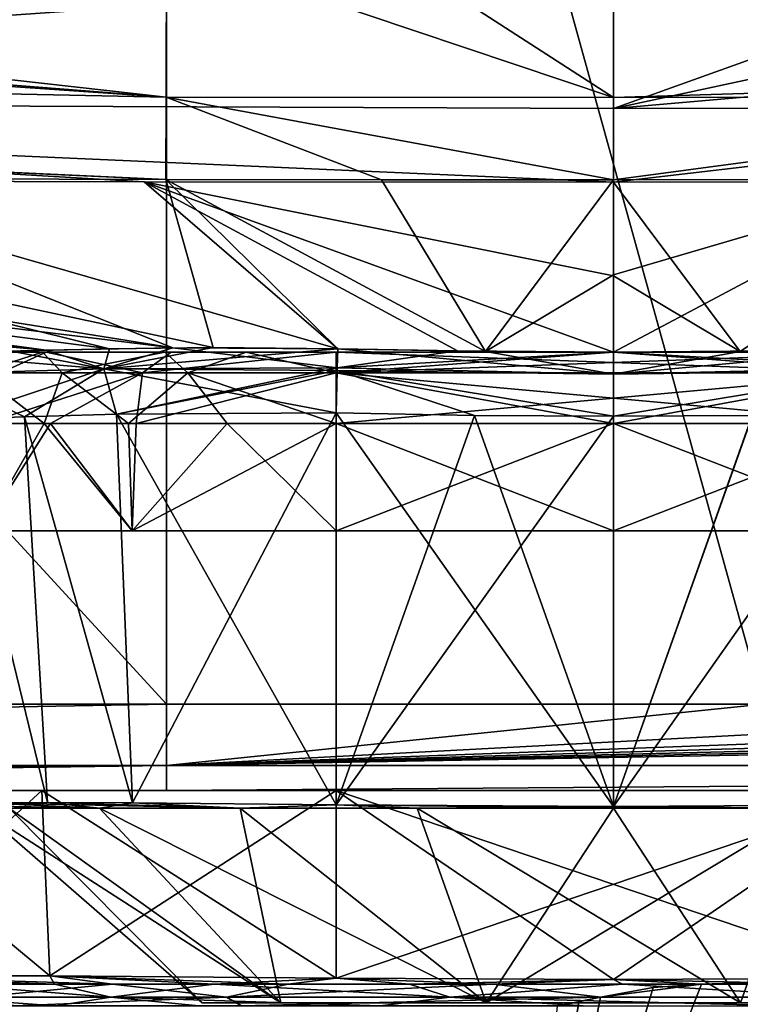
# Model space of a CAD drawing. Units: millimetres. Extents: x -250 to 200, y -10 to 860.
# Drawn here: x -33 to 7, y 708 to 763 of the extents above; entities that cross this region are included whole.
import ezdxf

# ---------------------------------------------------------------- set-up
doc = ezdxf.new("R2010")
doc.units = ezdxf.units.MM
doc.header["$LTSCALE"] = 198.929398
for name, color, linetype in [('1', 7, 'CONTINUOUS'), ('102', 7, 'CONTINUOUS'), ('103', 7, 'CONTINUOUS'), ('106', 7, 'CONTINUOUS'), ('109', 7, 'CONTINUOUS'), ('11', 7, 'CONTINUOUS'), ('110', 7, 'CONTINUOUS'), ('112', 7, 'CONTINUOUS'), ('113', 7, 'CONTINUOUS'), ('114', 7, 'CONTINUOUS'), ('115', 7, 'CONTINUOUS'), ('116', 7, 'CONTINUOUS'), ('12', 7, 'CONTINUOUS'), ('123', 7, 'CONTINUOUS'), ('126', 7, 'CONTINUOUS'), ('127', 7, 'CONTINUOUS'), ('129', 7, 'CONTINUOUS'), ('13', 7, 'CONTINUOUS'), ('131', 7, 'CONTINUOUS'), ('132', 7, 'CONTINUOUS'), ('133', 7, 'CONTINUOUS'), ('134', 7, 'CONTINUOUS'), ('14', 7, 'CONTINUOUS'), ('140', 7, 'CONTINUOUS'), ('141', 7, 'CONTINUOUS'), ('142', 7, 'CONTINUOUS'), ('19', 7, 'CONTINUOUS'), ('2', 7, 'CONTINUOUS'), ('20', 7, 'CONTINUOUS'), ('28', 7, 'CONTINUOUS'), ('37', 7, 'CONTINUOUS'), ('38', 7, 'CONTINUOUS'), ('39', 7, 'CONTINUOUS'), ('40', 7, 'CONTINUOUS'), ('42', 7, 'CONTINUOUS'), ('5', 7, 'CONTINUOUS'), ('6', 7, 'CONTINUOUS'), ('75', 7, 'CONTINUOUS'), ('76', 7, 'CONTINUOUS'), ('81', 7, 'CONTINUOUS'), ('82', 7, 'CONTINUOUS'), ('83', 7, 'CONTINUOUS'), ('88', 7, 'CONTINUOUS'), ('89', 7, 'CONTINUOUS'), ('90', 7, 'CONTINUOUS'), ('93', 7, 'CONTINUOUS'), ('94', 7, 'CONTINUOUS'), ('95', 7, 'CONTINUOUS')]:
    doc.layers.add(name, color=color, linetype=linetype)

msp = doc.modelspace()

# ---------------------------------------------------------------- linework, layer by layer
at = {"layer": '1', "linetype": 'CONTINUOUS'}
for points in [[(-33.652, 744.535, 126.47), (-34.331, 744.535, 131.495), (31.924, 744.535, 122.272), (-33.652, 744.535, 126.47)], [(31.924, 744.535, 122.272), (-34.331, 744.535, 131.495), (34.331, 744.535, 131.495), (31.924, 744.535, 122.272)], [(34.331, 744.535, 131.495), (-34.331, 744.535, 131.495), (-34.324, 744.535, 139.273), (34.331, 744.535, 131.495)], [(34.331, 744.535, 162.505), (34.324, 744.535, 154.727), (-34.331, 744.535, 162.505), (34.331, 744.535, 162.505)], [(-34.331, 744.535, 162.505), (34.324, 744.535, 154.727), (-34.324, 744.535, 154.727), (-34.331, 744.535, 162.505)], [(-31.924, 744.535, 171.728), (34.331, 744.535, 162.505), (-34.331, 744.535, 162.505), (-31.924, 744.535, 171.728)], [(34.324, 744.535, 139.273), (34.331, 744.535, 131.495), (-34.324, 744.535, 139.273), (34.324, 744.535, 139.273)], [(-34.321, 744.535, 147), (34.324, 744.535, 139.273), (-34.324, 744.535, 139.273), (-34.321, 744.535, 147)], [(34.324, 744.535, 154.727), (34.321, 744.535, 147), (-34.324, 744.535, 154.727), (34.324, 744.535, 154.727)], [(-34.324, 744.535, 154.727), (34.321, 744.535, 147), (-34.321, 744.535, 147), (-34.324, 744.535, 154.727)], [(34.321, 744.535, 147), (34.324, 744.535, 139.273), (-34.321, 744.535, 147), (34.321, 744.535, 147)], [(-31.716, 744.535, 121.909), (-33.652, 744.535, 126.47), (31.924, 744.535, 122.272), (-31.716, 744.535, 121.909)], [(33.652, 744.535, 167.53), (34.331, 744.535, 162.505), (-31.924, 744.535, 171.728), (33.652, 744.535, 167.53)], [(31.716, 744.535, 172.091), (33.652, 744.535, 167.53), (-31.924, 744.535, 171.728), (31.716, 744.535, 172.091)], [(-25.09, 744.535, 178.717), (31.716, 744.535, 172.091), (-31.924, 744.535, 171.728), (-25.09, 744.535, 178.717)], [(-24.727, 744.535, 115.075), (-31.716, 744.535, 121.909), (25.09, 744.535, 115.283), (-24.727, 744.535, 115.075)], [(25.09, 744.535, 115.283), (-31.716, 744.535, 121.909), (31.924, 744.535, 122.272), (25.09, 744.535, 115.283)], [(28.675, 744.535, 175.969), (31.716, 744.535, 172.091), (-25.09, 744.535, 178.717), (28.675, 744.535, 175.969)], [(24.727, 744.535, 178.925), (28.675, 744.535, 175.969), (-25.09, 744.535, 178.717), (24.727, 744.535, 178.925)], [(-20.53, 744.535, 180.652), (24.727, 744.535, 178.925), (-25.09, 744.535, 178.717), (-20.53, 744.535, 180.652)], [(-15.505, 744.535, 112.669), (-24.727, 744.535, 115.075), (0, 744.535, 112.679), (-15.505, 744.535, 112.669)], [(0, 744.535, 112.679), (-24.727, 744.535, 115.075), (20.53, 744.535, 113.348), (0, 744.535, 112.679)], [(20.53, 744.535, 113.348), (-24.727, 744.535, 115.075), (25.09, 744.535, 115.283), (20.53, 744.535, 113.348)], [(0, 744.535, 181.321), (24.727, 744.535, 178.925), (-20.53, 744.535, 180.652), (0, 744.535, 181.321)], [(-15.505, 744.535, 181.331), (0, 744.535, 181.321), (-20.53, 744.535, 180.652), (-15.505, 744.535, 181.331)], [(15.505, 744.535, 112.669), (0, 744.535, 112.679), (20.53, 744.535, 113.348), (15.505, 744.535, 112.669)], [(15.505, 744.535, 181.331), (24.727, 744.535, 178.925), (0, 744.535, 181.321), (15.505, 744.535, 181.331)]]:
    msp.add_3dface(points, dxfattribs=at)
at = {"layer": '102', "linetype": 'CONTINUOUS'}
for points in [[(-25, 724.826, 265.789), (-103.555, 724.826, 265.731), (-214.706, 721.403, 263.001), (-25, 724.826, 265.789)], [(-25, 724.826, 265.789), (-214.706, 721.403, 263.001), (-25, 721.403, 264.265), (-25, 724.826, 265.789)], [(-214.706, 721.403, 263.001), (-214.622, 720, 259.529), (-25, 721.403, 264.265), (-214.706, 721.403, 263.001)], [(-25, 721.403, 264.265), (-214.622, 720, 259.529), (-125.196, 720, 260.667), (-25, 721.403, 264.265)], [(-25, 720, 260.792), (-25, 721.403, 264.265), (-125.196, 720, 260.667), (-25, 720, 260.792)]]:
    msp.add_3dface(points, dxfattribs=at)
at = {"layer": '103', "linetype": 'CONTINUOUS'}
for points in [[(8.372, 724.826, 265.784), (-25, 724.826, 265.789), (-25, 721.403, 264.265), (8.372, 724.826, 265.784)], [(164.743, 724.826, 264.524), (138.264, 724.826, 265.062), (-25, 721.403, 264.265), (164.743, 724.826, 264.524)], [(164.743, 724.826, 264.524), (-25, 721.403, 264.265), (164.706, 721.403, 263.001), (164.743, 724.826, 264.524)], [(138.264, 724.826, 265.062), (115.009, 724.826, 265.377), (-25, 721.403, 264.265), (138.264, 724.826, 265.062)], [(115.009, 724.826, 265.377), (91.637, 724.826, 265.575), (-25, 721.403, 264.265), (115.009, 724.826, 265.377)], [(91.637, 724.826, 265.575), (68.049, 724.826, 265.69), (-25, 721.403, 264.265), (91.637, 724.826, 265.575)], [(68.049, 724.826, 265.69), (39.945, 724.826, 265.757), (-25, 721.403, 264.265), (68.049, 724.826, 265.69)], [(39.945, 724.826, 265.757), (8.372, 724.826, 265.784), (-25, 721.403, 264.265), (39.945, 724.826, 265.757)], [(-25, 721.403, 264.265), (-25, 720, 260.792), (164.706, 721.403, 263.001), (-25, 721.403, 264.265)], [(164.706, 721.403, 263.001), (-25, 720, 260.792), (75.223, 720, 260.666), (164.706, 721.403, 263.001)]]:
    msp.add_3dface(points, dxfattribs=at)
at = {"layer": '106', "linetype": 'CONTINUOUS'}
for points in [[(-23, 708.111, 147), (-18.606, 708.111, 133.48), (-35.526, 719, 147), (-23, 708.111, 147)], [(-35.526, 719, 147), (-18.606, 708.111, 133.48), (-33.787, 719, 136.021), (-35.526, 719, 147)], [(-33.787, 719, 136.021), (-18.606, 708.111, 133.48), (-28.741, 719, 126.118), (-33.787, 719, 136.021)], [(-18.606, 708.111, 133.48), (-7.107, 708.111, 125.126), (-28.741, 719, 126.118), (-18.606, 708.111, 133.48)], [(-28.741, 719, 126.118), (-7.107, 708.111, 125.126), (-20.881, 719, 118.258), (-28.741, 719, 126.118)], [(-20.881, 719, 118.258), (-7.107, 708.111, 125.126), (-10.978, 719, 113.212), (-20.881, 719, 118.258)], [(-7.107, 708.111, 125.126), (7.107, 708.111, 125.126), (-10.978, 719, 113.212), (-7.107, 708.111, 125.126)], [(-10.978, 719, 113.212), (7.107, 708.111, 125.126), (0, 719, 111.474), (-10.978, 719, 113.212)], [(0, 719, 111.474), (7.107, 708.111, 125.126), (10.978, 719, 113.212), (0, 719, 111.474)]]:
    msp.add_3dface(points, dxfattribs=at)
at = {"layer": '109', "linetype": 'CONTINUOUS'}
for points in [[(-7.763, 740.989, 106.763), (-15.5, 741.125, 106.751), (0.001, 719.098, 108.679), (-7.763, 740.989, 106.763)], [(0.001, 719.098, 108.679), (-15.5, 741.125, 106.751), (-15.5, 719.203, 108.669), (0.001, 719.098, 108.679)], [(0, 740.946, 106.767), (-7.763, 740.989, 106.763), (0.001, 719.098, 108.679), (0, 740.946, 106.767)], [(7.774, 740.99, 106.763), (0, 740.946, 106.767), (0.001, 719.098, 108.679), (7.774, 740.99, 106.763)], [(15.5, 719.203, 108.669), (7.774, 740.99, 106.763), (0.001, 719.098, 108.679), (15.5, 719.203, 108.669)]]:
    msp.add_3dface(points, dxfattribs=at)
at = {"layer": '11', "linetype": 'CONTINUOUS'}
for points in [[(0, 734.535, 108.679), (-15.5, 734.535, 108.669), (0, 740.535, 108.679), (0, 734.535, 108.679)], [(0, 740.535, 108.679), (-15.5, 734.535, 108.669), (-15.5, 740.535, 108.669), (0, 740.535, 108.679)], [(15.5, 734.535, 108.669), (0, 734.535, 108.679), (15.5, 740.535, 108.669), (15.5, 734.535, 108.669)], [(15.5, 740.535, 108.669), (0, 734.535, 108.679), (0, 740.535, 108.679), (15.5, 740.535, 108.669)]]:
    msp.add_3dface(points, dxfattribs=at)
at = {"layer": '110', "linetype": 'CONTINUOUS'}
for points in [[(-32.938, 740.907, 113.965), (-36.889, 740.786, 119.109), (-31.65, 719.322, 115.348), (-32.938, 740.907, 113.965)], [(-31.65, 719.322, 115.348), (-36.889, 740.786, 119.109), (-35.297, 719.309, 120.11), (-31.65, 719.322, 115.348)], [(-27.79, 741.064, 110.025), (-32.938, 740.907, 113.965), (-26.89, 719.309, 111.703), (-27.79, 741.064, 110.025)], [(-26.89, 719.309, 111.703), (-32.938, 740.907, 113.965), (-31.65, 719.322, 115.348), (-26.89, 719.309, 111.703)], [(-15.5, 741.125, 106.751), (-27.79, 741.064, 110.025), (-15.5, 719.203, 108.669), (-15.5, 741.125, 106.751)], [(-15.5, 719.203, 108.669), (-27.79, 741.064, 110.025), (-26.89, 719.309, 111.703), (-15.5, 719.203, 108.669)]]:
    msp.add_3dface(points, dxfattribs=at)
at = {"layer": '112', "linetype": 'CONTINUOUS'}
for points in [[(-28.741, 719, 126.118), (-35.297, 719.309, 120.11), (-38.331, 719.203, 131.5), (-28.741, 719, 126.118)], [(-33.787, 719, 136.021), (-28.741, 719, 126.118), (-38.331, 719.203, 131.5), (-33.787, 719, 136.021)], [(-20.881, 719, 118.258), (-31.65, 719.322, 115.348), (-35.297, 719.309, 120.11), (-20.881, 719, 118.258)], [(-28.741, 719, 126.118), (-20.881, 719, 118.258), (-35.297, 719.309, 120.11), (-28.741, 719, 126.118)], [(-20.881, 719, 118.258), (-26.89, 719.309, 111.703), (-31.65, 719.322, 115.348), (-20.881, 719, 118.258)], [(-20.881, 719, 118.258), (-15.5, 719.203, 108.669), (-26.89, 719.309, 111.703), (-20.881, 719, 118.258)], [(-20.881, 719, 118.258), (-10.978, 719, 113.212), (-15.5, 719.203, 108.669), (-20.881, 719, 118.258)], [(-10.978, 719, 113.212), (0, 719, 111.474), (-15.5, 719.203, 108.669), (-10.978, 719, 113.212)], [(0, 719, 111.474), (0.001, 719.098, 108.679), (-15.5, 719.203, 108.669), (0, 719, 111.474)], [(10.978, 719, 113.212), (15.5, 719.203, 108.669), (0.001, 719.098, 108.679), (10.978, 719, 113.212)], [(0, 719, 111.474), (10.978, 719, 113.212), (0.001, 719.098, 108.679), (0, 719, 111.474)]]:
    msp.add_3dface(points, dxfattribs=at)
at = {"layer": '113', "linetype": 'CONTINUOUS'}
for points in [[(-23, 708.111, 147), (-35.526, 719, 147), (-33.787, 719, 157.979), (-23, 708.111, 147)], [(-18.606, 708.111, 160.52), (-23, 708.111, 147), (-33.787, 719, 157.979), (-18.606, 708.111, 160.52)], [(-28.741, 719, 167.882), (-18.606, 708.111, 160.52), (-33.787, 719, 157.979), (-28.741, 719, 167.882)], [(-20.881, 719, 175.742), (-18.606, 708.111, 160.52), (-28.741, 719, 167.882), (-20.881, 719, 175.742)], [(-7.107, 708.111, 168.874), (-18.606, 708.111, 160.52), (-20.881, 719, 175.742), (-7.107, 708.111, 168.874)], [(-10.978, 719, 180.788), (-7.107, 708.111, 168.874), (-20.881, 719, 175.742), (-10.978, 719, 180.788)], [(0, 719, 182.526), (-7.107, 708.111, 168.874), (-10.978, 719, 180.788), (0, 719, 182.526)], [(7.107, 708.111, 168.874), (-7.107, 708.111, 168.874), (10.978, 719, 180.788), (7.107, 708.111, 168.874)], [(10.978, 719, 180.788), (-7.107, 708.111, 168.874), (0, 719, 182.526), (10.978, 719, 180.788)]]:
    msp.add_3dface(points, dxfattribs=at)
at = {"layer": '114', "linetype": 'CONTINUOUS'}
for points in [[(-28.741, 719, 167.882), (-38.331, 719.203, 162.5), (-35.297, 719.309, 173.89), (-28.741, 719, 167.882)], [(-38.331, 719.203, 162.5), (-28.741, 719, 167.882), (-33.787, 719, 157.979), (-38.331, 719.203, 162.5)], [(-31.65, 719.322, 178.652), (-28.741, 719, 167.882), (-35.297, 719.309, 173.89), (-31.65, 719.322, 178.652)], [(-26.89, 719.309, 182.297), (-28.741, 719, 167.882), (-31.65, 719.322, 178.652), (-26.89, 719.309, 182.297)], [(-20.881, 719, 175.742), (-28.741, 719, 167.882), (-26.89, 719.309, 182.297), (-20.881, 719, 175.742)], [(-15.5, 719.203, 185.331), (-20.881, 719, 175.742), (-26.89, 719.309, 182.297), (-15.5, 719.203, 185.331)], [(-10.978, 719, 180.788), (-20.881, 719, 175.742), (-15.5, 719.203, 185.331), (-10.978, 719, 180.788)], [(0.001, 719.098, 185.321), (-10.978, 719, 180.788), (-15.5, 719.203, 185.331), (0.001, 719.098, 185.321)], [(15.5, 719.203, 185.331), (10.978, 719, 180.788), (0.001, 719.098, 185.321), (15.5, 719.203, 185.331)], [(0, 719, 182.526), (-10.978, 719, 180.788), (0.001, 719.098, 185.321), (0, 719, 182.526)], [(10.978, 719, 180.788), (0, 719, 182.526), (0.001, 719.098, 185.321), (10.978, 719, 180.788)]]:
    msp.add_3dface(points, dxfattribs=at)
at = {"layer": '115', "linetype": 'CONTINUOUS'}
for points in [[(-36.889, 740.786, 174.89), (-32.939, 740.907, 180.034), (-31.65, 719.322, 178.652), (-36.889, 740.786, 174.89)], [(-36.889, 740.786, 174.89), (-31.65, 719.322, 178.652), (-35.297, 719.309, 173.89), (-36.889, 740.786, 174.89)], [(-32.939, 740.907, 180.034), (-27.791, 741.064, 183.975), (-26.89, 719.309, 182.297), (-32.939, 740.907, 180.034)], [(-32.939, 740.907, 180.034), (-26.89, 719.309, 182.297), (-31.65, 719.322, 178.652), (-32.939, 740.907, 180.034)], [(-27.791, 741.064, 183.975), (-15.5, 741.125, 187.249), (-26.89, 719.309, 182.297), (-27.791, 741.064, 183.975)], [(-15.5, 741.125, 187.249), (-15.5, 719.203, 185.331), (-26.89, 719.309, 182.297), (-15.5, 741.125, 187.249)]]:
    msp.add_3dface(points, dxfattribs=at)
at = {"layer": '116', "linetype": 'CONTINUOUS'}
for points in [[(-15.5, 741.125, 187.249), (-7.774, 740.99, 187.237), (-15.5, 719.203, 185.331), (-15.5, 741.125, 187.249)], [(-7.774, 740.99, 187.237), (0, 740.946, 187.233), (-15.5, 719.203, 185.331), (-7.774, 740.99, 187.237)], [(0, 740.946, 187.233), (0.001, 719.098, 185.321), (-15.5, 719.203, 185.331), (0, 740.946, 187.233)], [(0, 740.946, 187.233), (7.763, 740.989, 187.237), (0.001, 719.098, 185.321), (0, 740.946, 187.233)], [(7.763, 740.989, 187.237), (15.5, 741.125, 187.249), (0.001, 719.098, 185.321), (7.763, 740.989, 187.237)], [(15.5, 741.125, 187.249), (15.5, 719.203, 185.331), (0.001, 719.098, 185.321), (15.5, 741.125, 187.249)]]:
    msp.add_3dface(points, dxfattribs=at)
at = {"layer": '12', "linetype": 'CONTINUOUS'}
for points in [[(-26.919, 734.535, 111.72), (-35.28, 734.535, 120.081), (-31.472, 740.535, 115.172), (-26.919, 734.535, 111.72)], [(-31.472, 740.535, 115.172), (-35.28, 734.535, 120.081), (-35.159, 740.535, 119.874), (-31.472, 740.535, 115.172)], [(-26.686, 740.535, 111.587), (-26.919, 734.535, 111.72), (-31.472, 740.535, 115.172), (-26.686, 740.535, 111.587)], [(-15.5, 734.535, 108.669), (-26.919, 734.535, 111.72), (-15.5, 740.535, 108.669), (-15.5, 734.535, 108.669)], [(-15.5, 740.535, 108.669), (-26.919, 734.535, 111.72), (-26.686, 740.535, 111.587), (-15.5, 740.535, 108.669)]]:
    msp.add_3dface(points, dxfattribs=at)
at = {"layer": '123', "linetype": 'CONTINUOUS'}
for points in [[(-36.298, 707.95, 158.44), (-31.18, 707.95, 168.822), (-37.999, 708.433, 153.854), (-36.298, 707.95, 158.44)], [(-37.999, 708.433, 153.854), (-31.18, 707.95, 168.822), (-28.112, 708.433, 173.47), (-37.999, 708.433, 153.854)], [(-21.645, 708.433, 115.024), (-33.466, 707.95, 128.879), (-35.58, 708.433, 132.001), (-21.645, 708.433, 115.024)], [(-20.8, 707.95, 115.129), (-33.466, 707.95, 128.879), (-21.645, 708.433, 115.024), (-20.8, 707.95, 115.129)], [(-31.18, 707.95, 168.822), (-23.179, 707.95, 177.185), (-28.112, 708.433, 173.47), (-31.18, 707.95, 168.822)], [(-23.179, 707.95, 177.185), (-13.033, 707.95, 182.757), (-28.112, 708.433, 173.47), (-23.179, 707.95, 177.185)], [(-28.112, 708.433, 173.47), (-13.033, 707.95, 182.757), (-9.15, 708.433, 184.513), (-28.112, 708.433, 173.47)], [(-0.724, 708.433, 108.394), (-20.8, 707.95, 115.129), (-21.645, 708.433, 115.024), (-0.724, 708.433, 108.394)], [(-3.116, 707.95, 109.07), (-20.8, 707.95, 115.129), (-0.724, 708.433, 108.394), (-3.116, 707.95, 109.07)], [(-13.033, 707.95, 182.757), (-1.682, 707.95, 185.021), (-9.15, 708.433, 184.513), (-13.033, 707.95, 182.757)], [(-1.682, 707.95, 185.021), (9.825, 707.95, 183.768), (-9.15, 708.433, 184.513), (-1.682, 707.95, 185.021)], [(-9.15, 708.433, 184.513), (9.825, 707.95, 183.768), (12.755, 708.433, 183.445), (-9.15, 708.433, 184.513)], [(-1.924, 708.173, 108.734), (-3.116, 707.95, 109.07), (-0.724, 708.433, 108.394), (-1.924, 708.173, 108.734)]]:
    msp.add_3dface(points, dxfattribs=at)
at = {"layer": '126', "linetype": 'CONTINUOUS'}
for points in [[(-15.5, 720, 98.562), (15.5, 720, 98.562), (-15.5, 709.499, 99.48), (-15.5, 720, 98.562)], [(-15.5, 709.499, 99.48), (15.5, 720, 98.562), (0.001, 709.412, 99.488), (-15.5, 709.499, 99.48)], [(15.5, 720, 98.562), (15.5, 709.499, 99.48), (0.001, 709.412, 99.488), (15.5, 720, 98.562)]]:
    msp.add_3dface(points, dxfattribs=at)
at = {"layer": '127', "linetype": 'CONTINUOUS'}
for points in [[(-44.025, 720, 115.03), (-31.97, 720, 102.975), (-43.239, 709.622, 115.485), (-44.025, 720, 115.03)], [(-43.239, 709.622, 115.485), (-31.97, 720, 102.975), (-31.515, 709.622, 103.761), (-43.239, 709.622, 115.485)], [(-31.97, 720, 102.975), (-15.5, 720, 98.562), (-31.515, 709.622, 103.761), (-31.97, 720, 102.975)], [(-15.5, 720, 98.562), (-15.5, 709.499, 99.48), (-31.515, 709.622, 103.761), (-15.5, 720, 98.562)]]:
    msp.add_3dface(points, dxfattribs=at)
at = {"layer": '129', "linetype": 'CONTINUOUS'}
for points in [[(-43.239, 709.622, 115.485), (-31.515, 709.622, 103.761), (-28.016, 709.167, 117.786), (-43.239, 709.622, 115.485)], [(-35.373, 709.167, 127.327), (-43.239, 709.622, 115.485), (-28.016, 709.167, 117.786), (-35.373, 709.167, 127.327)], [(-37.445, 709.167, 162.369), (-31.263, 709.167, 172.708), (-43.239, 709.622, 178.515), (-37.445, 709.167, 162.369)], [(-43.239, 709.622, 178.515), (-31.263, 709.167, 172.708), (-31.515, 709.622, 190.239), (-43.239, 709.622, 178.515)], [(-31.515, 709.622, 103.761), (-15.5, 709.499, 99.48), (-18.184, 709.167, 110.839), (-31.515, 709.622, 103.761)], [(-28.016, 709.167, 117.786), (-31.515, 709.622, 103.761), (-18.184, 709.167, 110.839), (-28.016, 709.167, 117.786)], [(-31.263, 709.167, 172.708), (-22.318, 709.167, 180.767), (-31.515, 709.622, 190.239), (-31.263, 709.167, 172.708)], [(-31.515, 709.622, 190.239), (-22.318, 709.167, 180.767), (-15.5, 709.499, 194.52), (-31.515, 709.622, 190.239)], [(-22.318, 709.167, 180.767), (-11.405, 709.167, 185.836), (-15.5, 709.499, 194.52), (-22.318, 709.167, 180.767)], [(-18.184, 709.167, 110.839), (-15.5, 709.499, 99.48), (-6.698, 709.167, 107.082), (-18.184, 709.167, 110.839)], [(-15.5, 709.499, 99.48), (0.001, 709.412, 99.488), (-6.698, 709.167, 107.082), (-15.5, 709.499, 99.48)], [(-15.5, 709.499, 194.52), (-11.405, 709.167, 185.836), (0.001, 709.412, 194.512), (-15.5, 709.499, 194.52)], [(-11.405, 709.167, 185.836), (0.513, 709.167, 187.473), (0.001, 709.412, 194.512), (-11.405, 709.167, 185.836)], [(-6.698, 709.167, 107.082), (0.001, 709.412, 99.488), (4.932, 709.167, 106.826), (-6.698, 709.167, 107.082)], [(0.001, 709.412, 99.488), (15.5, 709.499, 99.48), (4.932, 709.167, 106.826), (0.001, 709.412, 99.488)], [(0.001, 709.412, 194.512), (12.384, 709.167, 185.535), (15.5, 709.499, 194.52), (0.001, 709.412, 194.512)], [(0.513, 709.167, 187.473), (12.384, 709.167, 185.535), (0.001, 709.412, 194.512), (0.513, 709.167, 187.473)], [(4.932, 709.167, 106.826), (15.5, 709.499, 99.48), (14.968, 709.339, 104.124), (4.932, 709.167, 106.826)]]:
    msp.add_3dface(points, dxfattribs=at)
at = {"layer": '13', "linetype": 'CONTINUOUS'}
for points in [[(-33.652, 744.535, 126.47), (-31.716, 744.535, 121.909), (-34.264, 743.363, 120.664), (-33.652, 744.535, 126.47)], [(-34.264, 743.363, 120.664), (-31.716, 744.535, 121.909), (-26.335, 743.363, 112.735), (-34.264, 743.363, 120.664)], [(-31.716, 744.535, 121.909), (-24.727, 744.535, 115.075), (-26.335, 743.363, 112.735), (-31.716, 744.535, 121.909)], [(-24.727, 744.535, 115.075), (-15.505, 744.535, 112.669), (-26.335, 743.363, 112.735), (-24.727, 744.535, 115.075)], [(-15.505, 744.535, 112.669), (-15.501, 743.363, 109.841), (-26.335, 743.363, 112.735), (-15.505, 744.535, 112.669)], [(-31.472, 740.535, 115.172), (-35.159, 740.535, 119.874), (-26.335, 743.363, 112.735), (-31.472, 740.535, 115.172)], [(-35.159, 740.535, 119.874), (-34.264, 743.363, 120.664), (-26.335, 743.363, 112.735), (-35.159, 740.535, 119.874)], [(-26.686, 740.535, 111.587), (-31.472, 740.535, 115.172), (-26.335, 743.363, 112.735), (-26.686, 740.535, 111.587)], [(-15.5, 740.535, 108.669), (-26.686, 740.535, 111.587), (-15.501, 743.363, 109.841), (-15.5, 740.535, 108.669)], [(-15.501, 743.363, 109.841), (-26.686, 740.535, 111.587), (-26.335, 743.363, 112.735), (-15.501, 743.363, 109.841)]]:
    msp.add_3dface(points, dxfattribs=at)
at = {"layer": '131', "linetype": 'CONTINUOUS'}
for points in [[(-15.5, 709.499, 194.52), (0.001, 709.412, 194.512), (-15.5, 720, 195.438), (-15.5, 709.499, 194.52)], [(0.001, 709.412, 194.512), (15.5, 709.499, 194.52), (-15.5, 720, 195.438), (0.001, 709.412, 194.512)], [(15.5, 709.499, 194.52), (15.5, 720, 195.438), (-15.5, 720, 195.438), (15.5, 709.499, 194.52)]]:
    msp.add_3dface(points, dxfattribs=at)
at = {"layer": '132', "linetype": 'CONTINUOUS'}
for points in [[(-43.239, 709.622, 178.515), (-31.515, 709.622, 190.239), (-44.025, 720, 178.97), (-43.239, 709.622, 178.515)], [(-44.025, 720, 178.97), (-31.515, 709.622, 190.239), (-31.97, 720, 191.025), (-44.025, 720, 178.97)], [(-31.515, 709.622, 190.239), (-15.5, 709.499, 194.52), (-31.97, 720, 191.025), (-31.515, 709.622, 190.239)], [(-15.5, 709.499, 194.52), (-15.5, 720, 195.438), (-31.97, 720, 191.025), (-15.5, 709.499, 194.52)]]:
    msp.add_3dface(points, dxfattribs=at)
at = {"layer": '133', "linetype": 'CONTINUOUS'}
for points in [[(-37.999, 708.433, 153.854), (-28.112, 708.433, 173.47), (-37.445, 709.167, 162.369), (-37.999, 708.433, 153.854)], [(-28.112, 708.433, 173.47), (-31.263, 709.167, 172.708), (-37.445, 709.167, 162.369), (-28.112, 708.433, 173.47)], [(-21.645, 708.433, 115.024), (-35.58, 708.433, 132.001), (-28.016, 709.167, 117.786), (-21.645, 708.433, 115.024)], [(-35.58, 708.433, 132.001), (-35.373, 709.167, 127.327), (-28.016, 709.167, 117.786), (-35.58, 708.433, 132.001)], [(-28.112, 708.433, 173.47), (-22.318, 709.167, 180.767), (-31.263, 709.167, 172.708), (-28.112, 708.433, 173.47)], [(-28.112, 708.433, 173.47), (-9.15, 708.433, 184.513), (-22.318, 709.167, 180.767), (-28.112, 708.433, 173.47)], [(-21.645, 708.433, 115.024), (-28.016, 709.167, 117.786), (-18.184, 709.167, 110.839), (-21.645, 708.433, 115.024)], [(-9.15, 708.433, 184.513), (-11.405, 709.167, 185.836), (-22.318, 709.167, 180.767), (-9.15, 708.433, 184.513)], [(-0.724, 708.433, 108.394), (-21.645, 708.433, 115.024), (-6.698, 709.167, 107.082), (-0.724, 708.433, 108.394)], [(-21.645, 708.433, 115.024), (-18.184, 709.167, 110.839), (-6.698, 709.167, 107.082), (-21.645, 708.433, 115.024)], [(-9.15, 708.433, 184.513), (0.513, 709.167, 187.473), (-11.405, 709.167, 185.836), (-9.15, 708.433, 184.513)], [(-9.15, 708.433, 184.513), (12.755, 708.433, 183.445), (0.513, 709.167, 187.473), (-9.15, 708.433, 184.513)], [(-0.724, 708.433, 108.394), (-6.698, 709.167, 107.082), (4.932, 709.167, 106.826), (-0.724, 708.433, 108.394)], [(-0.724, 708.433, 108.394), (4.932, 709.167, 106.826), (2.233, 708.967, 107.563), (-0.724, 708.433, 108.394)], [(12.755, 708.433, 183.445), (12.384, 709.167, 185.535), (0.513, 709.167, 187.473), (12.755, 708.433, 183.445)]]:
    msp.add_3dface(points, dxfattribs=at)
at = {"layer": '134', "linetype": 'CONTINUOUS'}
for points in [[(25.849, 709.59, 101.19), (-6.223, 680.577, 111.884), (14.968, 709.339, 104.124), (25.849, 709.59, 101.19)], [(-6.223, 680.577, 111.884), (25.849, 709.59, 101.19), (41.323, 686.124, 98.743), (-6.223, 680.577, 111.884)], [(-6.223, 680.577, 111.884), (4.932, 709.167, 106.826), (14.968, 709.339, 104.124), (-6.223, 680.577, 111.884)], [(4.932, 709.167, 106.826), (-6.223, 680.577, 111.884), (2.233, 708.967, 107.563), (4.932, 709.167, 106.826)], [(-6.223, 680.577, 111.884), (-0.724, 708.433, 108.394), (2.233, 708.967, 107.563), (-6.223, 680.577, 111.884)], [(-6.223, 680.577, 111.884), (-1.924, 708.173, 108.734), (-0.724, 708.433, 108.394), (-6.223, 680.577, 111.884)], [(-6.223, 680.577, 111.884), (-4.83, 690.314, 110.806), (-1.924, 708.173, 108.734), (-6.223, 680.577, 111.884)], [(-4.83, 690.314, 110.806), (-3.116, 707.95, 109.07), (-1.924, 708.173, 108.734), (-4.83, 690.314, 110.806)]]:
    msp.add_3dface(points, dxfattribs=at)
at = {"layer": '14', "linetype": 'CONTINUOUS'}
for points in [[(-15.505, 744.535, 112.669), (0, 744.535, 112.679), (15.501, 743.363, 109.841), (-15.505, 744.535, 112.669)], [(-15.505, 744.535, 112.669), (15.501, 743.363, 109.841), (-15.501, 743.363, 109.841), (-15.505, 744.535, 112.669)], [(0, 744.535, 112.679), (15.505, 744.535, 112.669), (15.501, 743.363, 109.841), (0, 744.535, 112.679)], [(15.5, 740.535, 108.669), (0, 740.535, 108.679), (-15.501, 743.363, 109.841), (15.5, 740.535, 108.669)], [(15.501, 743.363, 109.841), (15.5, 740.535, 108.669), (-15.501, 743.363, 109.841), (15.501, 743.363, 109.841)], [(0, 740.535, 108.679), (-15.5, 740.535, 108.669), (-15.501, 743.363, 109.841), (0, 740.535, 108.679)]]:
    msp.add_3dface(points, dxfattribs=at)
at = {"layer": '140', "linetype": 'CONTINUOUS'}
for points in [[(23, 708.111, 147), (18.606, 708.111, 133.48), (-23, 708.111, 147), (23, 708.111, 147)], [(23, 708.111, 147), (-23, 708.111, 147), (-18.606, 708.111, 160.52), (23, 708.111, 147)], [(18.606, 708.111, 133.48), (-18.606, 708.111, 133.48), (-23, 708.111, 147), (18.606, 708.111, 133.48)], [(23, 708.111, 147), (-18.606, 708.111, 160.52), (18.606, 708.111, 160.52), (23, 708.111, 147)], [(18.606, 708.111, 133.48), (7.107, 708.111, 125.126), (-18.606, 708.111, 133.48), (18.606, 708.111, 133.48)], [(7.107, 708.111, 125.126), (-7.107, 708.111, 125.126), (-18.606, 708.111, 133.48), (7.107, 708.111, 125.126)], [(-18.606, 708.111, 160.52), (-7.107, 708.111, 168.874), (18.606, 708.111, 160.52), (-18.606, 708.111, 160.52)], [(-7.107, 708.111, 168.874), (7.107, 708.111, 168.874), (18.606, 708.111, 160.52), (-7.107, 708.111, 168.874)]]:
    msp.add_3dface(points, dxfattribs=at)
at = {"layer": '141', "linetype": 'CONTINUOUS'}
for points in [[(-236.29, 720, 246.72), (-239.106, 720), (-31.97, 720, 102.975), (-236.29, 720, 246.72)], [(-239.106, 720), (189.106, 720), (-31.97, 720, 102.975), (-239.106, 720)], [(-227.123, 720, 255.948), (-236.29, 720, 246.72), (-31.97, 720, 102.975), (-227.123, 720, 255.948)], [(-214.622, 720, 259.529), (-227.123, 720, 255.948), (-31.97, 720, 102.975), (-214.622, 720, 259.529)], [(-214.622, 720, 259.529), (-31.97, 720, 102.975), (-44.025, 720, 115.03), (-214.622, 720, 259.529)], [(-25, 720, 260.792), (-125.196, 720, 260.667), (-31.97, 720, 191.025), (-25, 720, 260.792)], [(-125.196, 720, 260.667), (-44.025, 720, 178.97), (-31.97, 720, 191.025), (-125.196, 720, 260.667)], [(-15.5, 720, 195.438), (-25, 720, 260.792), (-31.97, 720, 191.025), (-15.5, 720, 195.438)], [(189.106, 720), (-15.5, 720, 98.562), (-31.97, 720, 102.975), (189.106, 720)], [(75.223, 720, 260.666), (-25, 720, 260.792), (44.025, 720, 178.97), (75.223, 720, 260.666)], [(-25, 720, 260.792), (15.5, 720, 195.438), (31.97, 720, 191.025), (-25, 720, 260.792)], [(15.5, 720, 195.438), (-25, 720, 260.792), (-15.5, 720, 195.438), (15.5, 720, 195.438)], [(-25, 720, 260.792), (31.97, 720, 191.025), (44.025, 720, 178.97), (-25, 720, 260.792)], [(189.106, 720), (15.5, 720, 98.562), (-15.5, 720, 98.562), (189.106, 720)]]:
    msp.add_3dface(points, dxfattribs=at)
at = {"layer": '142', "linetype": 'CONTINUOUS'}
for points in [[(-243.816, 850), (193.816, 850), (-242.581, 721.404), (-243.816, 850)], [(193.816, 850), (-239.106, 720), (-242.581, 721.404), (193.816, 850)], [(-239.106, 720), (193.816, 850), (189.106, 720), (-239.106, 720)]]:
    msp.add_3dface(points, dxfattribs=at)
at = {"layer": '19', "linetype": 'CONTINUOUS'}
for points in [[(0, 744.535, 181.321), (-15.505, 744.535, 181.331), (-15.501, 743.363, 184.159), (0, 744.535, 181.321)], [(15.505, 744.535, 181.331), (0, 744.535, 181.321), (-15.501, 743.363, 184.159), (15.505, 744.535, 181.331)], [(15.505, 744.535, 181.331), (-15.501, 743.363, 184.159), (15.501, 743.363, 184.159), (15.505, 744.535, 181.331)], [(-15.501, 743.363, 184.159), (-15.5, 740.535, 185.331), (15.501, 743.363, 184.159), (-15.501, 743.363, 184.159)], [(-15.5, 740.535, 185.331), (0, 740.535, 185.321), (15.501, 743.363, 184.159), (-15.5, 740.535, 185.331)], [(0, 740.535, 185.321), (15.5, 740.535, 185.331), (15.501, 743.363, 184.159), (0, 740.535, 185.321)]]:
    msp.add_3dface(points, dxfattribs=at)
at = {"layer": '2', "linetype": 'CONTINUOUS'}
for points in [[(-38.324, 734.535, 139.275), (-38.331, 734.535, 131.5), (38.324, 734.535, 139.275), (-38.324, 734.535, 139.275)], [(38.324, 734.535, 139.275), (-38.331, 734.535, 131.5), (38.331, 734.535, 131.5), (38.324, 734.535, 139.275)], [(38.331, 734.535, 131.5), (-38.331, 734.535, 131.5), (-35.28, 734.535, 120.081), (38.331, 734.535, 131.5)], [(-38.331, 734.535, 162.5), (-38.324, 734.535, 154.725), (38.331, 734.535, 162.5), (-38.331, 734.535, 162.5)], [(-35.28, 734.535, 173.919), (-38.331, 734.535, 162.5), (35.28, 734.535, 173.919), (-35.28, 734.535, 173.919)], [(35.28, 734.535, 173.919), (-38.331, 734.535, 162.5), (38.331, 734.535, 162.5), (35.28, 734.535, 173.919)], [(-38.321, 734.535, 147), (-38.324, 734.535, 139.275), (38.321, 734.535, 147), (-38.321, 734.535, 147)], [(38.321, 734.535, 147), (-38.324, 734.535, 139.275), (38.324, 734.535, 139.275), (38.321, 734.535, 147)], [(-38.324, 734.535, 154.725), (-38.321, 734.535, 147), (38.324, 734.535, 154.725), (-38.324, 734.535, 154.725)], [(38.331, 734.535, 162.5), (-38.324, 734.535, 154.725), (38.324, 734.535, 154.725), (38.331, 734.535, 162.5)], [(38.324, 734.535, 154.725), (-38.321, 734.535, 147), (38.321, 734.535, 147), (38.324, 734.535, 154.725)], [(-26.919, 734.535, 182.28), (-35.28, 734.535, 173.919), (26.919, 734.535, 182.28), (-26.919, 734.535, 182.28)], [(26.919, 734.535, 182.28), (-35.28, 734.535, 173.919), (35.28, 734.535, 173.919), (26.919, 734.535, 182.28)], [(35.28, 734.535, 120.081), (38.331, 734.535, 131.5), (-35.28, 734.535, 120.081), (35.28, 734.535, 120.081)], [(-26.919, 734.535, 111.72), (35.28, 734.535, 120.081), (-35.28, 734.535, 120.081), (-26.919, 734.535, 111.72)], [(-15.5, 734.535, 185.331), (-26.919, 734.535, 182.28), (0, 734.535, 185.321), (-15.5, 734.535, 185.331)], [(0, 734.535, 185.321), (-26.919, 734.535, 182.28), (15.5, 734.535, 185.331), (0, 734.535, 185.321)], [(15.5, 734.535, 185.331), (-26.919, 734.535, 182.28), (26.919, 734.535, 182.28), (15.5, 734.535, 185.331)], [(26.919, 734.535, 111.72), (35.28, 734.535, 120.081), (-26.919, 734.535, 111.72), (26.919, 734.535, 111.72)], [(-15.5, 734.535, 108.669), (26.919, 734.535, 111.72), (-26.919, 734.535, 111.72), (-15.5, 734.535, 108.669)], [(0, 734.535, 108.679), (26.919, 734.535, 111.72), (-15.5, 734.535, 108.669), (0, 734.535, 108.679)], [(15.5, 734.535, 108.669), (26.919, 734.535, 111.72), (0, 734.535, 108.679), (15.5, 734.535, 108.669)]]:
    msp.add_3dface(points, dxfattribs=at)
at = {"layer": '20', "linetype": 'CONTINUOUS'}
for points in [[(-31.924, 744.535, 171.728), (-34.331, 744.535, 162.505), (-35.517, 743.363, 170.793), (-31.924, 744.535, 171.728)], [(-30.823, 743.363, 177.822), (-31.924, 744.535, 171.728), (-35.517, 743.363, 170.793), (-30.823, 743.363, 177.822)], [(-25.09, 744.535, 178.717), (-31.924, 744.535, 171.728), (-30.823, 743.363, 177.822), (-25.09, 744.535, 178.717)], [(-23.794, 743.363, 182.517), (-25.09, 744.535, 178.717), (-30.823, 743.363, 177.822), (-23.794, 743.363, 182.517)], [(-20.53, 744.535, 180.652), (-25.09, 744.535, 178.717), (-23.794, 743.363, 182.517), (-20.53, 744.535, 180.652)], [(-15.501, 743.363, 184.159), (-20.53, 744.535, 180.652), (-23.794, 743.363, 182.517), (-15.501, 743.363, 184.159)], [(-15.505, 744.535, 181.331), (-20.53, 744.535, 180.652), (-15.501, 743.363, 184.159), (-15.505, 744.535, 181.331)], [(-35.412, 740.535, 173.687), (-31.827, 740.535, 178.473), (-35.517, 743.363, 170.793), (-35.412, 740.535, 173.687)], [(-31.827, 740.535, 178.473), (-30.823, 743.363, 177.822), (-35.517, 743.363, 170.793), (-31.827, 740.535, 178.473)], [(-31.827, 740.535, 178.473), (-27.126, 740.535, 182.16), (-30.823, 743.363, 177.822), (-31.827, 740.535, 178.473)], [(-27.126, 740.535, 182.16), (-23.794, 743.363, 182.517), (-30.823, 743.363, 177.822), (-27.126, 740.535, 182.16)], [(-27.126, 740.535, 182.16), (-21.594, 740.535, 184.508), (-23.794, 743.363, 182.517), (-27.126, 740.535, 182.16)], [(-21.594, 740.535, 184.508), (-15.5, 740.535, 185.331), (-23.794, 743.363, 182.517), (-21.594, 740.535, 184.508)], [(-15.5, 740.535, 185.331), (-15.501, 743.363, 184.159), (-23.794, 743.363, 182.517), (-15.5, 740.535, 185.331)]]:
    msp.add_3dface(points, dxfattribs=at)
at = {"layer": '28', "linetype": 'CONTINUOUS'}
for points in [[(-25, 845.343, 269.997), (-135.569, 845.343, 269.82), (-25, 724.826, 265.789), (-25, 845.343, 269.997)], [(-25, 724.826, 265.789), (-135.569, 845.343, 269.82), (-103.555, 724.826, 265.731), (-25, 724.826, 265.789)]]:
    msp.add_3dface(points, dxfattribs=at)
at = {"layer": '37', "linetype": 'CONTINUOUS'}
for points in [[(-135.857, 755.217, 55.475), (-159.324, 755.977, 55.482), (-31.719, 744.637, 108.321), (-135.857, 755.217, 55.475)], [(-31.719, 744.637, 108.321), (-159.324, 755.977, 55.482), (-38.914, 744.457, 115.404), (-31.719, 744.637, 108.321)], [(-114.831, 754.725, 55.423), (-135.857, 755.217, 55.475), (-31.719, 744.637, 108.321), (-114.831, 754.725, 55.423)], [(-104.564, 754.548, 55.376), (-114.831, 754.725, 55.423), (-31.719, 744.637, 108.321), (-104.564, 754.548, 55.376)], [(-84.2, 754.313, 55.266), (-104.564, 754.548, 55.376), (-24.637, 744.773, 104.851), (-84.2, 754.313, 55.266)], [(-24.637, 744.773, 104.851), (-104.564, 754.548, 55.376), (-31.719, 744.637, 108.321), (-24.637, 744.773, 104.851)], [(-48.047, 754.121, 55.153), (-84.2, 754.313, 55.266), (-24.637, 744.773, 104.851), (-48.047, 754.121, 55.153)], [(-26.243, 754.063, 55.105), (-48.047, 754.121, 55.153), (-15.41, 744.723, 103.414), (-26.243, 754.063, 55.105)], [(-15.41, 744.723, 103.414), (-48.047, 754.121, 55.153), (-24.637, 744.773, 104.851), (-15.41, 744.723, 103.414)], [(0, 754.044, 55.081), (-26.243, 754.063, 55.105), (0, 748.806, 80.659), (0, 754.044, 55.081)], [(0, 748.806, 80.659), (-26.243, 754.063, 55.105), (0, 744.535, 103.486), (0, 748.806, 80.659)], [(0, 744.535, 103.486), (-26.243, 754.063, 55.105), (-8.709, 744.594, 103.463), (0, 744.535, 103.486)], [(-8.709, 744.594, 103.463), (-26.243, 754.063, 55.105), (-15.41, 744.723, 103.414), (-8.709, 744.594, 103.463)]]:
    msp.add_3dface(points, dxfattribs=at)
at = {"layer": '38', "linetype": 'CONTINUOUS'}
for points in [[(-104.402, 754.639, 239.134), (-66.957, 754.325, 239.402), (-28.174, 744.715, 187.721), (-104.402, 754.639, 239.134)], [(-33.679, 744.589, 184.22), (-104.402, 754.639, 239.134), (-28.174, 744.715, 187.721), (-33.679, 744.589, 184.22)], [(-66.957, 754.325, 239.402), (-25.027, 754.194, 239.521), (-22.382, 744.791, 189.79), (-66.957, 754.325, 239.402)], [(-28.174, 744.715, 187.721), (-66.957, 754.325, 239.402), (-22.382, 744.791, 189.79), (-28.174, 744.715, 187.721)], [(-25.027, 754.194, 239.521), (-12.971, 754.181, 239.536), (-7.157, 744.574, 190.53), (-25.027, 754.194, 239.521)], [(-22.382, 744.791, 189.79), (-25.027, 754.194, 239.521), (-15.41, 744.723, 190.586), (-22.382, 744.791, 189.79)], [(-15.41, 744.723, 190.586), (-25.027, 754.194, 239.521), (-7.157, 744.574, 190.53), (-15.41, 744.723, 190.586)], [(-12.971, 754.181, 239.536), (0, 754.177, 239.54), (-7.157, 744.574, 190.53), (-12.971, 754.181, 239.536)], [(0, 754.177, 239.54), (0, 748.86, 213.619), (-7.157, 744.574, 190.53), (0, 754.177, 239.54)], [(0, 748.86, 213.619), (0, 744.535, 190.514), (-7.157, 744.574, 190.53), (0, 748.86, 213.619)]]:
    msp.add_3dface(points, dxfattribs=at)
at = {"layer": '39', "linetype": 'CONTINUOUS'}
for points in [[(0, 754.044, 55.081), (7.093, 744.573, 103.471), (21.164, 754.056, 55.096), (0, 754.044, 55.081)], [(0, 754.044, 55.081), (0, 748.806, 80.659), (7.093, 744.573, 103.471), (0, 754.044, 55.081)], [(7.093, 744.573, 103.471), (15.41, 744.723, 103.414), (21.164, 754.056, 55.096), (7.093, 744.573, 103.471)], [(0, 748.806, 80.659), (0, 744.535, 103.486), (7.093, 744.573, 103.471), (0, 748.806, 80.659)]]:
    msp.add_3dface(points, dxfattribs=at)
at = {"layer": '40', "linetype": 'CONTINUOUS'}
for points in [[(0, 744.535, 190.514), (0, 748.86, 213.619), (18.207, 754.183, 239.521), (0, 744.535, 190.514)], [(0, 744.535, 190.514), (18.207, 754.183, 239.521), (8.687, 744.593, 190.537), (0, 744.535, 190.514)], [(0, 748.86, 213.619), (0, 754.177, 239.54), (18.207, 754.183, 239.521), (0, 748.86, 213.619)]]:
    msp.add_3dface(points, dxfattribs=at)
at = {"layer": '42', "linetype": 'CONTINUOUS'}
for points in [[(-25, 845.343, 269.997), (-25, 724.826, 265.789), (8.372, 724.826, 265.784), (-25, 845.343, 269.997)], [(85.569, 845.343, 269.82), (-25, 845.343, 269.997), (68.049, 724.826, 265.69), (85.569, 845.343, 269.82)], [(68.049, 724.826, 265.69), (-25, 845.343, 269.997), (39.945, 724.826, 265.757), (68.049, 724.826, 265.69)], [(39.945, 724.826, 265.757), (-25, 845.343, 269.997), (8.372, 724.826, 265.784), (39.945, 724.826, 265.757)]]:
    msp.add_3dface(points, dxfattribs=at)
at = {"layer": '5', "linetype": 'CONTINUOUS'}
for points in [[(-35.412, 740.535, 173.687), (-35.28, 734.535, 173.919), (-31.827, 740.535, 178.473), (-35.412, 740.535, 173.687)], [(-35.28, 734.535, 173.919), (-26.919, 734.535, 182.28), (-31.827, 740.535, 178.473), (-35.28, 734.535, 173.919)], [(-31.827, 740.535, 178.473), (-26.919, 734.535, 182.28), (-27.126, 740.535, 182.16), (-31.827, 740.535, 178.473)], [(-27.126, 740.535, 182.16), (-26.919, 734.535, 182.28), (-21.594, 740.535, 184.508), (-27.126, 740.535, 182.16)], [(-26.919, 734.535, 182.28), (-15.5, 734.535, 185.331), (-21.594, 740.535, 184.508), (-26.919, 734.535, 182.28)], [(-21.594, 740.535, 184.508), (-15.5, 734.535, 185.331), (-15.5, 740.535, 185.331), (-21.594, 740.535, 184.508)]]:
    msp.add_3dface(points, dxfattribs=at)
at = {"layer": '6', "linetype": 'CONTINUOUS'}
for points in [[(-15.5, 734.535, 185.331), (0, 734.535, 185.321), (-15.5, 740.535, 185.331), (-15.5, 734.535, 185.331)], [(-15.5, 740.535, 185.331), (0, 734.535, 185.321), (0, 740.535, 185.321), (-15.5, 740.535, 185.331)], [(0, 734.535, 185.321), (15.5, 734.535, 185.331), (0, 740.535, 185.321), (0, 734.535, 185.321)], [(0, 740.535, 185.321), (15.5, 734.535, 185.331), (15.5, 740.535, 185.331), (0, 740.535, 185.321)]]:
    msp.add_3dface(points, dxfattribs=at)
at = {"layer": '75', "linetype": 'CONTINUOUS'}
for points in [[(0, 765.749, 41.341), (-47.972, 765.848, 41.302), (-102.597, 758.566, 46.713), (0, 765.749, 41.341)], [(0, 758.161, 46.732), (0, 765.749, 41.341), (-102.597, 758.566, 46.713), (0, 758.161, 46.732)], [(-48.047, 754.121, 55.153), (-26.243, 754.063, 55.105), (-102.597, 758.566, 46.713), (-48.047, 754.121, 55.153)], [(-26.243, 754.063, 55.105), (0, 754.044, 55.081), (-102.597, 758.566, 46.713), (-26.243, 754.063, 55.105)], [(0, 754.044, 55.081), (0, 758.161, 46.732), (-102.597, 758.566, 46.713), (0, 754.044, 55.081)]]:
    msp.add_3dface(points, dxfattribs=at)
at = {"layer": '76', "linetype": 'CONTINUOUS'}
for points in [[(35.412, 765.797, 41.322), (21.135, 765.765, 41.334), (0, 758.161, 46.732), (35.412, 765.797, 41.322)], [(35.412, 765.797, 41.322), (0, 758.161, 46.732), (35.405, 761.234, 43.863), (35.412, 765.797, 41.322)], [(21.135, 765.765, 41.334), (0, 765.749, 41.341), (0, 758.161, 46.732), (21.135, 765.765, 41.334)], [(35.405, 761.234, 43.863), (0, 758.161, 46.732), (35.412, 758.191, 46.736), (35.405, 761.234, 43.863)], [(0, 754.044, 55.081), (21.164, 754.056, 55.096), (35.412, 758.191, 46.736), (0, 754.044, 55.081)], [(0, 758.161, 46.732), (0, 754.044, 55.081), (35.412, 758.191, 46.736), (0, 758.161, 46.732)]]:
    msp.add_3dface(points, dxfattribs=at)
at = {"layer": '81', "linetype": 'CONTINUOUS'}
for points in [[(0.004, 767.172, 251.305), (34.609, 759.843, 248.35), (0.002, 758.777, 247.518), (0.004, 767.172, 251.305)], [(0.004, 767.172, 251.305), (18.199, 767.18, 251.298), (34.609, 759.843, 248.35), (0.004, 767.172, 251.305)], [(34.609, 759.843, 248.35), (34.611, 758.798, 247.484), (0.002, 758.777, 247.518), (34.609, 759.843, 248.35)], [(18.207, 754.183, 239.521), (0, 754.177, 239.54), (34.611, 758.798, 247.484), (18.207, 754.183, 239.521)], [(34.611, 758.798, 247.484), (0, 754.177, 239.54), (0.002, 758.777, 247.518), (34.611, 758.798, 247.484)]]:
    msp.add_3dface(points, dxfattribs=at)
at = {"layer": '82', "linetype": 'CONTINUOUS'}
for points in [[(-25, 767.193, 251.31), (0.002, 758.777, 247.518), (-25.016, 758.79, 247.515), (-25, 767.193, 251.31)], [(-25, 767.193, 251.31), (-12.959, 767.177, 251.307), (0.002, 758.777, 247.518), (-25, 767.193, 251.31)], [(-12.959, 767.177, 251.307), (0.004, 767.172, 251.305), (0.002, 758.777, 247.518), (-12.959, 767.177, 251.307)], [(-12.971, 754.181, 239.536), (-25.027, 754.194, 239.521), (-25.016, 758.79, 247.515), (-12.971, 754.181, 239.536)], [(0, 754.177, 239.54), (-12.971, 754.181, 239.536), (-25.016, 758.79, 247.515), (0, 754.177, 239.54)], [(0.002, 758.777, 247.518), (0, 754.177, 239.54), (-25.016, 758.79, 247.515), (0.002, 758.777, 247.518)]]:
    msp.add_3dface(points, dxfattribs=at)
at = {"layer": '83', "linetype": 'CONTINUOUS'}
for points in [[(-204.848, 771.165, 250.715), (-25.016, 758.79, 247.515), (-205.244, 762.53, 246.671), (-204.848, 771.165, 250.715)], [(-204.848, 771.165, 250.715), (-154.206, 768.95, 251.199), (-25.016, 758.79, 247.515), (-204.848, 771.165, 250.715)], [(-154.206, 768.95, 251.199), (-104.204, 767.711, 251.309), (-25.016, 758.79, 247.515), (-154.206, 768.95, 251.199)], [(-104.204, 767.711, 251.309), (-25, 767.193, 251.31), (-25.016, 758.79, 247.515), (-104.204, 767.711, 251.309)], [(-205.244, 762.53, 246.671), (-25.027, 754.194, 239.521), (-205.254, 762.267, 246.414), (-205.244, 762.53, 246.671)], [(-25.027, 754.194, 239.521), (-66.957, 754.325, 239.402), (-205.254, 762.267, 246.414), (-25.027, 754.194, 239.521)], [(-25.016, 758.79, 247.515), (-25.027, 754.194, 239.521), (-205.244, 762.53, 246.671), (-25.016, 758.79, 247.515)]]:
    msp.add_3dface(points, dxfattribs=at)
at = {"layer": '88', "linetype": 'CONTINUOUS'}
for points in [[(15.41, 744.723, 103.414), (7.093, 744.573, 103.471), (0, 743.296, 105.734), (15.41, 744.723, 103.414)], [(15.41, 744.723, 103.414), (0, 743.296, 105.734), (15.439, 743.652, 105.546), (15.41, 744.723, 103.414)], [(7.093, 744.573, 103.471), (0, 744.535, 103.486), (0, 743.296, 105.734), (7.093, 744.573, 103.471)], [(15.439, 743.652, 105.546), (0, 743.296, 105.734), (15.443, 743.496, 105.699), (15.439, 743.652, 105.546)], [(0, 743.296, 105.734), (0, 740.946, 106.767), (15.443, 743.496, 105.699), (0, 743.296, 105.734)], [(15.443, 743.496, 105.699), (0, 740.946, 106.767), (7.774, 740.99, 106.763), (15.443, 743.496, 105.699)]]:
    msp.add_3dface(points, dxfattribs=at)
at = {"layer": '89', "linetype": 'CONTINUOUS'}
for points in [[(-8.709, 744.594, 103.463), (-15.41, 744.723, 103.414), (-15.439, 743.652, 105.546), (-8.709, 744.594, 103.463)], [(0, 744.535, 103.486), (-8.709, 744.594, 103.463), (-15.439, 743.652, 105.546), (0, 744.535, 103.486)], [(0, 743.296, 105.734), (0, 744.535, 103.486), (-15.439, 743.652, 105.546), (0, 743.296, 105.734)], [(-15.443, 743.496, 105.699), (-15.5, 741.125, 106.751), (-7.763, 740.989, 106.763), (-15.443, 743.496, 105.699)], [(-15.443, 743.496, 105.699), (0, 743.296, 105.734), (-15.439, 743.652, 105.546), (-15.443, 743.496, 105.699)], [(0, 740.946, 106.767), (0, 743.296, 105.734), (-15.443, 743.496, 105.699), (0, 740.946, 106.767)], [(0, 740.946, 106.767), (-15.443, 743.496, 105.699), (-7.763, 740.989, 106.763), (0, 740.946, 106.767)]]:
    msp.add_3dface(points, dxfattribs=at)
at = {"layer": '90', "linetype": 'CONTINUOUS'}
for points in [[(-31.719, 744.637, 108.321), (-38.914, 744.457, 115.404), (-28.503, 743.589, 109.045), (-31.719, 744.637, 108.321)], [(-38.914, 744.457, 115.404), (-37.966, 743.313, 118.564), (-28.503, 743.589, 109.045), (-38.914, 744.457, 115.404)], [(-24.637, 744.773, 104.851), (-31.719, 744.637, 108.321), (-28.503, 743.589, 109.045), (-24.637, 744.773, 104.851)], [(-15.439, 743.652, 105.546), (-24.637, 744.773, 104.851), (-28.503, 743.589, 109.045), (-15.439, 743.652, 105.546)], [(-15.41, 744.723, 103.414), (-24.637, 744.773, 104.851), (-15.439, 743.652, 105.546), (-15.41, 744.723, 103.414)], [(-28.503, 743.589, 109.045), (-37.966, 743.313, 118.564), (-32.938, 740.907, 113.965), (-28.503, 743.589, 109.045)], [(-27.79, 741.064, 110.025), (-28.503, 743.589, 109.045), (-32.938, 740.907, 113.965), (-27.79, 741.064, 110.025)], [(-15.443, 743.496, 105.699), (-15.439, 743.652, 105.546), (-28.503, 743.589, 109.045), (-15.443, 743.496, 105.699)], [(-15.5, 741.125, 106.751), (-15.443, 743.496, 105.699), (-28.503, 743.589, 109.045), (-15.5, 741.125, 106.751)], [(-15.5, 741.125, 106.751), (-28.503, 743.589, 109.045), (-27.79, 741.064, 110.025), (-15.5, 741.125, 106.751)], [(-32.938, 740.907, 113.965), (-37.966, 743.313, 118.564), (-36.889, 740.786, 119.109), (-32.938, 740.907, 113.965)]]:
    msp.add_3dface(points, dxfattribs=at)
at = {"layer": '93', "linetype": 'CONTINUOUS'}
for points in [[(-33.679, 744.589, 184.22), (-28.502, 743.589, 184.956), (-37.965, 743.313, 175.437), (-33.679, 744.589, 184.22)], [(-33.679, 744.589, 184.22), (-28.174, 744.715, 187.721), (-28.502, 743.589, 184.956), (-33.679, 744.589, 184.22)], [(-28.174, 744.715, 187.721), (-22.382, 744.791, 189.79), (-28.502, 743.589, 184.956), (-28.174, 744.715, 187.721)], [(-22.382, 744.791, 189.79), (-15.41, 744.723, 190.586), (-28.502, 743.589, 184.956), (-22.382, 744.791, 189.79)], [(-15.41, 744.723, 190.586), (-15.439, 743.652, 188.454), (-28.502, 743.589, 184.956), (-15.41, 744.723, 190.586)], [(-37.965, 743.313, 175.437), (-28.502, 743.589, 184.956), (-36.889, 740.786, 174.89), (-37.965, 743.313, 175.437)], [(-36.889, 740.786, 174.89), (-28.502, 743.589, 184.956), (-32.939, 740.907, 180.034), (-36.889, 740.786, 174.89)], [(-32.939, 740.907, 180.034), (-28.502, 743.589, 184.956), (-27.791, 741.064, 183.975), (-32.939, 740.907, 180.034)], [(-28.502, 743.589, 184.956), (-15.439, 743.652, 188.454), (-27.791, 741.064, 183.975), (-28.502, 743.589, 184.956)], [(-15.439, 743.652, 188.454), (-15.443, 743.496, 188.301), (-27.791, 741.064, 183.975), (-15.439, 743.652, 188.454)], [(-15.443, 743.496, 188.301), (-15.5, 741.125, 187.249), (-27.791, 741.064, 183.975), (-15.443, 743.496, 188.301)]]:
    msp.add_3dface(points, dxfattribs=at)
at = {"layer": '94', "linetype": 'CONTINUOUS'}
for points in [[(-15.439, 743.652, 188.454), (-15.41, 744.723, 190.586), (0, 743.296, 188.266), (-15.439, 743.652, 188.454)], [(-15.41, 744.723, 190.586), (-7.157, 744.574, 190.53), (0, 743.296, 188.266), (-15.41, 744.723, 190.586)], [(-7.157, 744.574, 190.53), (0, 744.535, 190.514), (0, 743.296, 188.266), (-7.157, 744.574, 190.53)], [(-15.5, 741.125, 187.249), (-15.443, 743.496, 188.301), (-7.774, 740.99, 187.237), (-15.5, 741.125, 187.249)], [(-15.443, 743.496, 188.301), (-15.439, 743.652, 188.454), (0, 743.296, 188.266), (-15.443, 743.496, 188.301)], [(0, 740.946, 187.233), (-15.443, 743.496, 188.301), (0, 743.296, 188.266), (0, 740.946, 187.233)], [(-15.443, 743.496, 188.301), (0, 740.946, 187.233), (-7.774, 740.99, 187.237), (-15.443, 743.496, 188.301)]]:
    msp.add_3dface(points, dxfattribs=at)
at = {"layer": '95', "linetype": 'CONTINUOUS'}
for points in [[(0, 744.535, 190.514), (8.687, 744.593, 190.537), (15.439, 743.652, 188.454), (0, 744.535, 190.514)], [(0, 743.296, 188.266), (0, 744.535, 190.514), (15.439, 743.652, 188.454), (0, 743.296, 188.266)], [(15.443, 743.496, 188.301), (0, 743.296, 188.266), (15.439, 743.652, 188.454), (15.443, 743.496, 188.301)], [(0, 740.946, 187.233), (0, 743.296, 188.266), (15.443, 743.496, 188.301), (0, 740.946, 187.233)], [(0, 740.946, 187.233), (15.443, 743.496, 188.301), (7.763, 740.989, 187.237), (0, 740.946, 187.233)]]:
    msp.add_3dface(points, dxfattribs=at)

doc.saveas('drawing.dxf')
